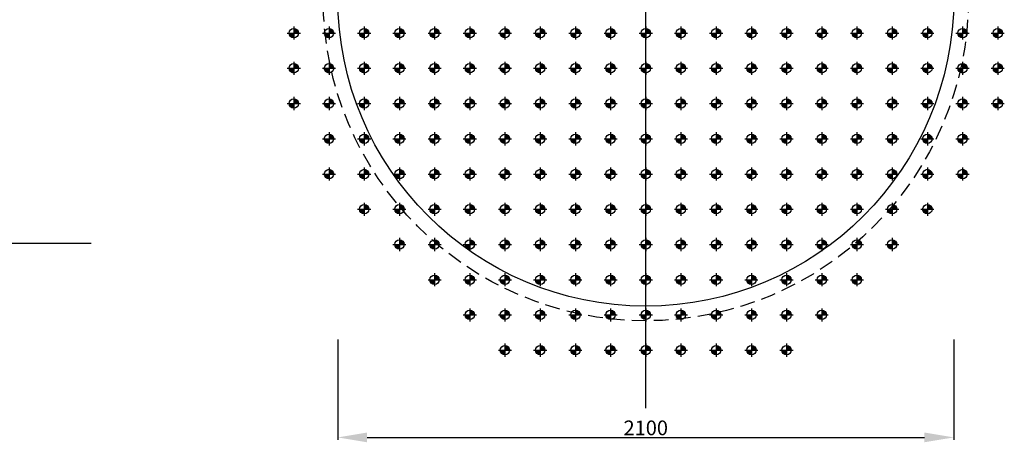
# Model space of a CAD drawing. Extents: x 864 to 982, y 384 to 468.
# Drawn here: x 919 to 952, y 429 to 443 of the extents above; entities that cross this region are included whole.
import ezdxf

# ---------------------------------------------------------------- set-up
doc = ezdxf.new("R2010")
doc.units = 0
doc.linetypes.add('DASHED', pattern=[0.75, 0.5, -0.25])
doc.layers.get('0').update_dxf_attribs({"linetype": 'CONTINUOUS'})
doc.layers.get('DEFPOINTS').update_dxf_attribs({"linetype": 'CONTINUOUS'})
for name, color, linetype in [('DP-DETALHES', 2, 'CONTINUOUS'), ('DP-NOMEPILAR', 3, 'CONTINUOUS'), ('DP-STRAUSS', 2, 'CONTINUOUS')]:
    doc.layers.add(name, color=color, linetype=linetype)
doc.styles.add('ROMANS', font='romans.shx')
doc.dimstyles.new('DAMASCO-100-1', dxfattribs={"dimtxt": 0.15, "dimasz": 0.15, "dimexe": 0.2, "dimexo": 0.2, "dimgap": 0.075, "dimtad": 3, "dimdec": 1, "dimlfac": 100, "dimzin": 12, "dimdsep": 46, "dimtxsty": 'ROMANS', "dimcen": 0.045, "dimclrd": 6, "dimclre": 6, "dimclrt": 2, "dimadec": 0, "dimazin": 0, "dimtfac": 1, "dimtdec": 1, "dimtofl": 0, "dimtmove": 1, "dimatfit": 0, "dimfxl": 1, "dimtolj": 2, "dimtzin": 0, "dimarcsym": 0})

# ---------------------------------------------------------------- blocks, each defined once
blk = doc.blocks.new('es1')
for p, q in [((-0.7, 0), (0.7, 0)), ((0, 0.7), (0, -0.7))]:
    blk.add_line(p, q)
at = {"const_width": 0.5}
for points in [[(-0.25, 0, 0.414214), (0, -0.25, 1)], [(0.25, 0, 0.414214), (0, 0.25, 1)]]:
    blk.add_lwpolyline(points, format="xyb", dxfattribs=at)
blk.add_circle((0, 0), 0.5)
blk = doc.blocks.new('*D75')
at = {"layer": 'DEFPOINTS', "color": 0}
for p in [(929.512, 432.356), (950.512, 432.356), (950.512, 428.823)]:
    blk.add_point(p, dxfattribs=at)
at = {"layer": 'DP-DETALHES', "color": 6, "lineweight": -2}
for p, q in [((929.512, 432.156), (929.512, 428.743)), ((950.512, 432.156), (950.512, 428.743)), ((930.512, 428.823), (949.512, 428.823))]:
    blk.add_line(p, q, dxfattribs=at)
at = {"layer": 'DP-DETALHES', "color": 6}
for points in [[(930.512, 428.99), (930.512, 428.657), (929.512, 428.823)], [(949.512, 428.99), (949.512, 428.657), (950.512, 428.823)]]:
    blk.add_solid(points, dxfattribs=at)
at = {"layer": 'DP-DETALHES', "color": 2, "insert": (940.012, 429.148), "char_height": 0.5, "attachment_point": 5, "style": 'ROMANS'}
blk.add_mtext('\\A2;2100', dxfattribs=at)

msp = doc.modelspace()

# ---------------------------------------------------------------- linework, layer by layer
at = {"layer": 'DP-NOMEPILAR', "color": 6}
for p, q in [((940.0118, 429.8207), (940.0118, 457.7684)), ((921.0984, 435.4281), (869.7803, 435.4281))]:
    msp.add_line(p, q, dxfattribs=at)
at = {"layer": 'DP-NOMEPILAR', "color": 1, "linetype": 'DASHED'}
msp.add_circle((940.0118, 443.7945), 11, dxfattribs=at)
at = {"layer": 'DP-NOMEPILAR', "color": 2}
msp.add_circle((940.0118, 443.7945), 10.5, dxfattribs=at)

# ---------------------------------------------------------------- block references
at = {"layer": 'DP-STRAUSS', "xscale": 0.3199999999999932, "yscale": 0.3200000000000003, "zscale": 0.32}
for p in [(928.0118, 442.5945), (929.2118, 442.5945), (930.4118, 442.5945), (931.6118, 442.5945), (932.8118, 442.5945), (934.0118, 442.5945), (935.2118, 442.5945), (936.4118, 442.5945), (937.6118, 442.5945), (938.8118, 442.5945), (940.0118, 442.5945), (941.2118, 442.5945), (942.4118, 442.5945), (943.6118, 442.5945), (944.8118, 442.5945), (946.0118, 442.5945), (947.2118, 442.5945), (948.4118, 442.5945), (949.6118, 442.5945), (950.8118, 442.5945), (952.0118, 442.5945), (928.0118, 441.3945), (929.2118, 441.3945), (930.4118, 441.3945), (931.6118, 441.3945), (932.8118, 441.3945), (934.0118, 441.3945), (935.2118, 441.3945), (936.4118, 441.3945), (937.6118, 441.3945), (938.8118, 441.3945), (940.0118, 441.3945), (941.2118, 441.3945), (942.4118, 441.3945), (943.6118, 441.3945), (944.8118, 441.3945), (946.0118, 441.3945), (947.2118, 441.3945), (948.4118, 441.3945), (949.6118, 441.3945), (950.8118, 441.3945), (952.0118, 441.3945), (928.0118, 440.1945), (929.2118, 440.1945), (930.4118, 440.1945), (931.6118, 440.1945), (932.8118, 440.1945), (934.0118, 440.1945), (935.2118, 440.1945), (936.4118, 440.1945), (937.6118, 440.1945), (938.8118, 440.1945), (940.0118, 440.1945), (941.2118, 440.1945), (942.4118, 440.1945), (943.6118, 440.1945), (944.8118, 440.1945), (946.0118, 440.1945), (947.2118, 440.1945), (948.4118, 440.1945), (949.6118, 440.1945), (950.8118, 440.1945), (952.0118, 440.1945), (929.2118, 438.9945), (930.4118, 438.9945), (931.6118, 438.9945), (932.8118, 438.9945), (934.0118, 438.9945), (935.2118, 438.9945), (936.4118, 438.9945), (937.6118, 438.9945), (938.8118, 438.9945), (940.0118, 438.9945), (941.2118, 438.9945), (942.4118, 438.9945), (943.6118, 438.9945), (944.8118, 438.9945), (946.0118, 438.9945), (947.2118, 438.9945), (948.4118, 438.9945), (949.6118, 438.9945), (950.8118, 438.9945), (929.2118, 437.7945), (930.4118, 437.7945), (931.6118, 437.7945), (932.8118, 437.7945), (934.0118, 437.7945), (935.2118, 437.7945), (936.4118, 437.7945), (937.6118, 437.7945), (938.8118, 437.7945), (940.0118, 437.7945), (941.2118, 437.7945), (942.4118, 437.7945), (943.6118, 437.7945), (944.8118, 437.7945), (946.0118, 437.7945), (947.2118, 437.7945), (948.4118, 437.7945), (949.6118, 437.7945), (950.8118, 437.7945), (930.4118, 436.5945), (931.6118, 436.5945), (932.8118, 436.5945), (934.0118, 436.5945), (935.2118, 436.5945), (936.4118, 436.5945), (937.6118, 436.5945), (938.8118, 436.5945), (940.0118, 436.5945), (941.2118, 436.5945), (942.4118, 436.5945), (943.6118, 436.5945), (944.8118, 436.5945), (946.0118, 436.5945), (947.2118, 436.5945), (948.4118, 436.5945), (949.6118, 436.5945), (931.6118, 435.3945), (932.8118, 435.3945), (934.0118, 435.3945), (935.2118, 435.3945), (936.4118, 435.3945), (937.6118, 435.3945), (938.8118, 435.3945), (940.0118, 435.3945), (941.2118, 435.3945), (942.4118, 435.3945), (943.6118, 435.3945), (944.8118, 435.3945), (946.0118, 435.3945), (947.2118, 435.3945), (948.4118, 435.3945), (932.8118, 434.1945), (934.0118, 434.1945), (935.2118, 434.1945), (936.4118, 434.1945), (937.6118, 434.1945), (938.8118, 434.1945), (940.0118, 434.1945), (941.2118, 434.1945), (942.4118, 434.1945), (943.6118, 434.1945), (944.8118, 434.1945), (946.0118, 434.1945), (947.2118, 434.1945), (934.0118, 432.9945), (935.2118, 432.9945), (936.4118, 432.9945), (937.6118, 432.9945), (938.8118, 432.9945), (940.0118, 432.9945), (941.2118, 432.9945), (942.4118, 432.9945), (943.6118, 432.9945), (944.8118, 432.9945), (946.0118, 432.9945), (935.2118, 431.7945), (936.4118, 431.7945), (937.6118, 431.7945), (938.8118, 431.7945), (940.0118, 431.7945), (941.2118, 431.7945), (942.4118, 431.7945), (943.6118, 431.7945), (944.8118, 431.7945)]:
    msp.add_blockref('es1', p, dxfattribs=at)

# ---------------------------------------------------------------- dimensions: what is measured, and where the dimension line sits
at = {"layer": 'DP-DETALHES', "color": 31}
dim = msp.add_linear_dim(base=(950.5118, 428.8234), p1=(929.5118, 432.3562), p2=(950.5118, 432.3562), dimstyle='DAMASCO-100-1', override={"dimtxt": 0.5, "dimasz": 1, "dimexe": 0.08, "dimtad": 1}, dxfattribs=at)
dim.commit()
dim.dimension.update_dxf_attribs({"geometry": '*D75', "text_midpoint": (940.0118, 429.1484)})

doc.saveas('drawing.dxf')
